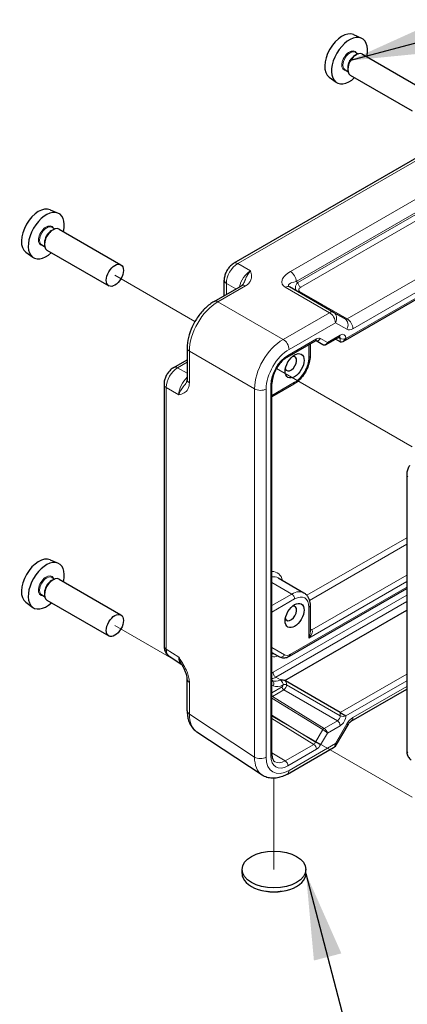
# Model space of a CAD drawing. Units: millimetres. Extents: x 5 to 292, y 5 to 205.
# Drawn here: x 175 to 191, y 129 to 170 of the extents above; entities that cross this region are included whole.
import ezdxf

# ---------------------------------------------------------------- set-up
doc = ezdxf.new("R2010")
doc.units = ezdxf.units.MM
doc.layers.add('FORMAT', color=7, linetype='Continuous')
for name, color, linetype, lineweight in [('TWEAK_TRAIL_(ISO)', 179, 'Continuous', 15), ('VISIBLE_(ISO)', 179, 'Continuous', 30), ('VISIBLE_NARROW_(ISO)', 179, 'Continuous', 15)]:
    doc.layers.add(name, color=color, linetype=linetype, lineweight=lineweight)
doc.dimstyles.new('SLDDIMSTYLE5', dxfattribs={"dimtxt": 0.18, "dimasz": 3.556, "dimexe": 0, "dimexo": 0.0625, "dimgap": 0, "dimtad": 0, "dimtih": 1, "dimtoh": 1, "dimdec": 0, "dimrnd": 1e-09, "dimzin": 0, "dimdsep": 46, "dimtxsty": 'Standard', "dimsah": 1, "dimcen": 0.09, "dimadec": 0, "dimazin": 0, "dimtfac": 3.556, "dimtdec": 0, "dimtofl": 0, "dimtmove": 0, "dimatfit": 3, "dimfxl": 0, "dimfrac": 2, "dimtolj": 1, "dimtzin": 0, "dimarcsym": 0})

msp = doc.modelspace()

# ---------------------------------------------------------------- linework, layer by layer
at = {"layer": 'TWEAK_TRAIL_(ISO)', "color": 7}
for p, q in [((182.69780328, 157.49380491), (179.39951933, 159.39807003)), ((191.64765653, 152.32660472), (186.0522181, 155.55713261)), ((181.8988952, 143.53028177), (179.39951933, 144.9732971)), ((191.64765653, 137.90183179), (185.86747397, 141.23902175)), ((185.95204217, 138.67479742), (185.95204217, 134.91705304))]:
    msp.add_line(p, q, dxfattribs=at)
at = {"layer": 'VISIBLE_(ISO)', "color": 7}
for p, q in [((189.23066809, 169.31324697), (189.55482792, 169.16978608)), ((189.28487214, 168.45573877), (189.3437977, 168.48975946)), ((189.29521557, 168.5906853), (189.41393833, 168.52214068)), ((189.5937977, 168.51452387), (192.14173914, 167.0434692)), ((188.2205184, 167.56361638), (188.50683909, 167.35461618)), ((188.8785489, 167.86899746), (188.99727167, 167.80045284)), ((188.99024431, 167.9454284), (188.99024431, 167.87738702)), ((189.0937977, 167.64849847), (191.64173914, 166.17744379)), ((193.63149202, 165.27970972), (184.30322002, 159.89402937)), ((176.73844829, 162.1008605), (177.06260811, 161.95739962)), ((188.79600191, 156.67416725), (197.41688473, 161.65143627)), ((176.79265233, 161.2433523), (176.8515779, 161.27737299)), ((176.80299577, 161.37829883), (176.92171853, 161.30975421)), ((177.1015779, 161.3021374), (179.64951933, 159.83108273)), ((176.3863291, 160.656611), (176.50505187, 160.58806638)), ((176.49802451, 160.73304194), (176.49802451, 160.66500056)), ((175.7282986, 160.35122992), (176.01461929, 160.14222972)), ((176.6015779, 160.436112), (179.14951933, 158.96505733)), ((183.90099468, 158.55862701), (183.90099468, 159.19735463)), ((183.48613736, 158.31910902), (184.61401963, 158.97029215)), ((188.41004517, 157.87007512), (186.59027432, 158.92072031)), ((188.87907012, 157.59928345), (188.41004517, 157.87007512)), ((186.49113972, 156.02386827), (187.66804774, 156.70335643)), ((187.68360553, 156.71092519), (187.96641573, 156.54764465)), ((188.10546098, 156.54764879), (188.64366888, 156.85838327)), ((188.68022551, 156.6613368), (188.48458737, 156.76653751)), ((182.37723599, 156.3984355), (182.37723599, 155.09606925)), ((187.4386415, 156.57090867), (187.4386415, 156.0776506)), ((181.82408164, 155.60003572), (182.37723599, 155.91939954)), ((181.42185629, 154.90336099), (181.42185629, 144.13200029)), ((185.86747397, 139.66625825), (185.86747397, 154.9436475)), ((186.76605251, 154.91269231), (185.86747397, 154.39389774)), ((191.41865953, 151.15732595), (191.41865953, 139.79628069)), ((176.73844829, 147.67608757), (177.06260811, 147.53262669)), ((176.80299577, 146.9535259), (176.92171853, 146.88498128)), ((177.1015779, 146.87736447), (179.64951933, 145.4063098)), ((186.12205901, 146.92798461), (187.18271918, 146.31561218)), ((176.79265233, 146.81857937), (176.8515779, 146.85260006)), ((186.59424155, 143.7091437), (191.41865953, 146.49452272)), ((176.3863291, 146.23183807), (176.50505187, 146.16329345)), ((176.49802451, 146.30826901), (176.49802451, 146.24022763)), ((175.7282986, 145.92645699), (176.01461929, 145.71745679)), ((176.6015779, 146.01133907), (179.14951933, 144.5402844)), ((187.4386415, 145.78979368), (187.4386415, 144.7098948)), ((186.39665647, 142.69885588), (191.41865953, 145.5983107)), ((181.6346665, 143.70491434), (182.15410637, 143.36160902)), ((185.86747397, 143.86341613), (186.17757488, 143.68437929)), ((182.37723599, 141.4539128), (182.37723599, 142.75627906)), ((185.88468166, 142.69878073), (185.86747397, 142.70871559)), ((188.68022551, 141.38415481), (186.42891523, 142.68394941)), ((189.129501, 141.02468786), (191.41865953, 142.34633416)), ((188.68022551, 141.38415481), (188.91385304, 141.2492699)), ((188.53205364, 140.06991296), (189.00107859, 140.88228799)), ((185.46401231, 138.80582604), (182.77985031, 140.57982751)), ((186.5036327, 138.84723673), (188.41004517, 139.94790449)), ((184.63537551, 134.75375373), (184.63537551, 134.91705304)), ((187.26870884, 134.75375374), (187.26870884, 134.91705304))]:
    msp.add_line(p, q, dxfattribs=at)
msp.add_arc((188.24337851, 140.23657962), 0.33333333, 300, 330, dxfattribs=at)
for centre, major_axis, start_param, end_param in [((188.75689907, 168.42035725), (-0.50604412, -0.87649413), 3.2034960091, 6.2212819516), ((189.06331201, 168.24344966), (0.525, 0.90932667), 5.2087063425, 10.4992569254), ((189.3437977, 168.08151117), (-0.25, -0.4330127), 3.1415926536, 6.2831853072), ((189.28487214, 168.11553186), (0.20833333, 0.36084392), 0.7853981634, 2.3561944902), ((176.26467927, 161.20797078), (-0.50604412, -0.87649413), 3.2034960091, 6.2212819516), ((176.57109221, 161.03106319), (0.525, 0.90932667), 5.2087063425, 10.4992569254), ((176.8515779, 160.8691247), (-0.25, -0.4330127), 3.1415926536, 6.2831853072), ((176.79265233, 160.90314539), (0.20833333, 0.36084392), 0.7853981634, 2.3561944902), ((188.79600191, 156.86661734), (-0.11785113, -0.20412415), 0.0174532925, 1.5707963268), ((186.64736384, 155.75785611), (-0.16666667, -0.28867513), 5.7856090736, 9.9223541943), ((176.26467927, 146.78319785), (-0.50604412, -0.87649413), 3.2034960091, 6.2212819516), ((176.57109221, 146.60629026), (0.525, 0.90932667), 5.2087063425, 10.4992569254), ((176.8515779, 146.44435177), (-0.25, -0.4330127), 3.1415926536, 6.2831853072), ((176.79265233, 146.47837246), (0.20833333, 0.36084392), 0.7853981634, 2.3561944902), ((186.64736384, 145.46999919), (-0.16666667, -0.28867513), 5.7856090736, 9.9223541943), ((185.95204217, 134.75375373), (-1.31666667, 0), 0, 3.1415926685)]:
    msp.add_ellipse(centre, major_axis=major_axis, ratio=0.5773502692, start_param=start_param, end_param=end_param, dxfattribs=at)
for centre, major_axis in [((179.39951933, 159.39807003), (0.25, 0.4330127)), ((186.80057031, 155.66940231), (-0.275, -0.47631397)), ((186.80057031, 145.38154539), (-0.275, -0.47631397)), ((179.39951933, 144.9732971), (0.25, 0.4330127)), ((185.95204217, 134.91705304), (1.31666667, 0))]:
    msp.add_ellipse(centre, major_axis=major_axis, ratio=0.5773502692, dxfattribs=at)
for points, knots in [([(184.30322002, 159.89402937), (184.2523818, 159.86467791), (184.20757315, 159.8298472), (184.12680883, 159.75292946), (184.09089384, 159.71074499), (184.02733972, 159.62074141), (183.99972884, 159.57291796), (183.95356051, 159.47287669), (183.93498519, 159.42068116), (183.90875463, 159.31227834), (183.90099468, 159.25605755), (183.90099468, 159.19735463)], [-0.7847891758, -0.7847891758, -0.7847891758, -0.7847891758, -0.4708735055, -0.4708735055, -0.1569578352, -0.1569578352, 0.1569578352, 0.1569578352, 0.4708735055, 0.4708735055, 0.7847891758, 0.7847891758, 0.7847891758, 0.7847891758]), ([(184.61401963, 158.97029215), (184.62588781, 158.97714425), (184.63635402, 158.98398349), (184.65437494, 158.99708192), (184.66192626, 159.00333574), (184.6743073, 159.01473857), (184.67913812, 159.01988086), (184.68662011, 159.02875929), (184.68928892, 159.03250301), (184.69324453, 159.03874192), (184.69453028, 159.04122495), (184.69548007, 159.04333404)], [0, 0, 0, 0, 0.02732037772, 0.02732037772, 0.05464075543, 0.05464075543, 0.08196113315, 0.08196113315, 0.10928151086, 0.10928151086, 0.13660188858, 0.13660188858, 0.13660188858, 0.13660188858]), ([(183.48613736, 158.31910902), (183.36126347, 158.24701305), (183.24244533, 158.15592565), (183.02090133, 157.94493317), (182.91823882, 157.82495224), (182.734956, 157.56539219), (182.65438323, 157.42583606), (182.52123904, 157.13732846), (182.46866377, 156.98842966), (182.39671092, 156.69107069), (182.37723599, 156.54262746), (182.37723599, 156.3984355)], [-0.7847891758, -0.7847891758, -0.7847891758, -0.7847891758, -0.4708735055, -0.4708735055, -0.1569578352, -0.1569578352, 0.1569578352, 0.1569578352, 0.4708735055, 0.4708735055, 0.7847891758, 0.7847891758, 0.7847891758, 0.7847891758]), ([(187.69139015, 156.71320756), (187.69139163, 156.71320785), (187.69112857, 156.71317846), (187.68934749, 156.71281846), (187.68663206, 156.7121251), (187.6788761, 156.70906587), (187.6738471, 156.70670469), (187.66804774, 156.70335643)], [-1.16605846309, -1.16605846309, -1.16605846309, -1.16605846309, -1.09946605281, -1.09946605281, -0.94235596148, -0.94235596148, -0.78524587015, -0.78524587015, -0.78524587015, -0.78524587015]), ([(188.66698319, 156.86822626), (188.66698376, 156.86822628), (188.66666399, 156.86819028), (188.66467975, 156.86777141), (188.66194477, 156.86704547), (188.65426844, 156.86398553), (188.64933718, 156.86165586), (188.64366888, 156.85838327)], [0.40489752154, 0.40489752154, 0.40489752154, 0.40489752154, 0.47812671344, 0.47812671344, 0.63168629179, 0.63168629179, 0.78524587015, 0.78524587015, 0.78524587015, 0.78524587015]), ([(187.96910625, 156.54612965), (187.9770888, 156.54174682), (187.98568957, 156.53801943), (188.00380888, 156.53232784), (188.01332529, 156.53037051), (188.03268399, 156.52853099), (188.0425183, 156.52865202), (188.06179808, 156.53095586), (188.07123601, 156.53313471), (188.08914635, 156.53922035), (188.09761737, 156.54312028), (188.10546098, 156.54764879)], [0.01745329265, 0.01745329265, 0.01745329265, 0.01745329265, 0.1710422668, 0.1710422668, 0.32463124095, 0.32463124095, 0.4782202151, 0.4782202151, 0.63180918925, 0.63180918925, 0.7853981634, 0.7853981634, 0.7853981634, 0.7853981634]), ([(186.49113972, 156.02386827), (186.4354926, 155.99174039), (186.37733238, 155.94876928), (186.2624502, 155.8433239), (186.2057934, 155.78050167), (186.10108065, 155.64088036), (186.05317836, 155.56390557), (185.97214333, 155.40457602), (185.93906573, 155.3222268), (185.89125494, 155.16233587), (185.87636046, 155.08477505), (185.86845413, 154.98955974), (185.86747397, 154.96613956), (185.86747397, 154.9436475)], [-0.7852458701, -0.7852458701, -0.7852458701, -0.7852458701, -0.4985106808, -0.4985106808, -0.2056397884, -0.2056397884, 0.0917628642, 0.0917628642, 0.3899370468, 0.3899370468, 0.684877205, 0.684877205, 0.7852458701, 0.7852458701, 0.7852458701, 0.7852458701]), ([(187.4386415, 156.0776506), (187.4386415, 155.99128284), (187.42693979, 155.90165729), (187.38330623, 155.72140037), (187.35132654, 155.63078273), (187.27020044, 155.45501013), (187.22105445, 155.36988678), (187.10939396, 155.21174322), (187.04690663, 155.13873917), (186.91261633, 155.01082294), (186.84084919, 154.95587619), (186.76605251, 154.91269231)], [3.1415926536, 3.1415926536, 3.1415926536, 3.1415926536, 3.4557519189, 3.4557519189, 3.7699111843, 3.7699111843, 4.0840704497, 4.0840704497, 4.398229715, 4.398229715, 4.7123889804, 4.7123889804, 4.7123889804, 4.7123889804]), ([(181.82408164, 155.60003572), (181.77324342, 155.57068427), (181.72843476, 155.53585355), (181.64767045, 155.45893582), (181.61175546, 155.41675135), (181.54820133, 155.32674777), (181.52059046, 155.27892432), (181.47442213, 155.17888305), (181.4558468, 155.12668752), (181.42961625, 155.0182847), (181.42185629, 154.96206391), (181.42185629, 154.90336099)], [-0.7847891758, -0.7847891758, -0.7847891758, -0.7847891758, -0.4708735055, -0.4708735055, -0.1569578352, -0.1569578352, 0.1569578352, 0.1569578352, 0.4708735055, 0.4708735055, 0.7847891758, 0.7847891758, 0.7847891758, 0.7847891758]), ([(182.35471008, 154.98900149), (182.35606171, 154.99087857), (182.35756921, 154.99323358), (182.36099445, 154.9997787), (182.36290221, 155.00396182), (182.36685015, 155.01488062), (182.3688881, 155.02163538), (182.37257272, 155.03805909), (182.37421303, 155.04772564), (182.37654613, 155.06988143), (182.37723599, 155.08236505), (182.37723599, 155.09606925)], [0.21633659977, 0.21633659977, 0.21633659977, 0.21633659977, 0.24365697749, 0.24365697749, 0.2709773552, 0.2709773552, 0.29829773292, 0.29829773292, 0.32561811063, 0.32561811063, 0.35293848835, 0.35293848835, 0.35293848835, 0.35293848835]), ([(191.53763846, 151.56589022), (191.52290199, 151.5403659), (191.50932296, 151.51417368), (191.48471884, 151.46086494), (191.47369363, 151.43374909), (191.45443539, 151.3789868), (191.44620166, 151.351341), (191.43277498, 151.29587334), (191.42758049, 151.26805171), (191.42052405, 151.21253276), (191.41865953, 151.18483423), (191.41865953, 151.15732595)], [5.49778714378, 5.49778714378, 5.49778714378, 5.49778714378, 5.65486677646, 5.65486677646, 5.81194640914, 5.81194640914, 5.96902604182, 5.96902604182, 6.1261056745, 6.1261056745, 6.28318530718, 6.28318530718, 6.28318530718, 6.28318530718]), ([(187.18271918, 146.31561218), (187.21762577, 146.29545885), (187.24972291, 146.27050735), (187.30625016, 146.21330411), (187.33068889, 146.18110729), (187.37163534, 146.11195377), (187.38818018, 146.07500551), (187.41406594, 145.99795778), (187.42342437, 145.95784352), (187.43571137, 145.87535912), (187.4386415, 145.83297756), (187.4386415, 145.78979368)], [2.35619449019, 2.35619449019, 2.35619449019, 2.35619449019, 2.51327412287, 2.51327412287, 2.67035375555, 2.67035375555, 2.82743338823, 2.82743338823, 2.98451302091, 2.98451302091, 3.14159265359, 3.14159265359, 3.14159265359, 3.14159265359]), ([(181.42185629, 144.13200029), (181.42185629, 144.10395277), (181.42365936, 144.07532282), (181.43193334, 144.01689033), (181.43840612, 143.98706927), (181.4575378, 143.92671895), (181.47022165, 143.89616459), (181.50343123, 143.83599123), (181.52401486, 143.80637601), (181.57357265, 143.75140252), (181.60257861, 143.72612169), (181.6346665, 143.70491434)], [-0.78478917581, -0.78478917581, -0.78478917581, -0.78478917581, -0.63480416665, -0.63480416665, -0.48481915749, -0.48481915749, -0.33483414832, -0.33483414832, -0.18484913916, -0.18484913916, -0.03486413, -0.03486413, -0.03486413, -0.03486413]), ([(186.17757488, 143.68437929), (186.20375482, 143.66926429), (186.23199868, 143.65779182), (186.28983305, 143.64266299), (186.31938052, 143.63897166), (186.37775002, 143.63832965), (186.40658351, 143.6413426), (186.46277706, 143.65270299), (186.49015891, 143.6610427), (186.5433572, 143.6820275), (186.56918455, 143.69467704), (186.59424155, 143.7091437)], [0.7853981634, 0.7853981634, 0.7853981634, 0.7853981634, 0.94247779608, 0.94247779608, 1.09955742876, 1.09955742876, 1.25663706144, 1.25663706144, 1.41371669412, 1.41371669412, 1.57079632679, 1.57079632679, 1.57079632679, 1.57079632679]), ([(182.37723599, 142.75627906), (182.37723599, 142.77976411), (182.37514071, 142.80822396), (182.36484186, 142.87557781), (182.35595044, 142.91508059), (182.33155955, 142.99785291), (182.31598301, 143.04142456), (182.27915375, 143.12992911), (182.2580205, 143.17465906), (182.21136196, 143.26428365), (182.18576249, 143.30932771), (182.15507287, 143.36003287), (182.15183673, 143.36534244), (182.14857577, 143.37065738)], [0, 0, 0, 0, 0.04681927971, 0.04681927971, 0.09983252139, 0.09983252139, 0.15284576306, 0.15284576306, 0.20585900473, 0.20585900473, 0.2588722464, 0.2588722464, 0.26506620836, 0.26506620836, 0.26506620836, 0.26506620836]), ([(186.39665647, 142.69885588), (186.38945872, 142.70139993), (186.38138563, 142.70390673), (186.34747366, 142.71284403), (186.32075839, 142.71705577), (186.27974987, 142.7215362), (186.26476069, 142.72279952), (186.2446291, 142.72417923), (186.23719874, 142.72463887), (186.22766356, 142.72506325), (186.22418858, 142.72518085), (186.21983733, 142.72515141), (186.21832287, 142.72509433), (186.21614646, 142.72482782), (186.21541651, 142.72467013), (186.21436139, 142.724292), (186.2139687, 142.72408568), (186.21334595, 142.72359122), (186.21312671, 142.72332653), (186.21295421, 142.72303757), (186.21294711, 142.72302549), (186.21294012, 142.72301339)], [0.010190916261, 0.010190916261, 0.010190916261, 0.010190916261, 0.015681872181, 0.015681872181, 0.030689800757, 0.030689800757, 0.038597404603, 0.038597404603, 0.042222052522, 0.042222052522, 0.044172248005, 0.044172248005, 0.045323260987, 0.045323260987, 0.046163613867, 0.046163613867, 0.046830412228, 0.046830412228, 0.047447558287, 0.047447558287, 0.047474431324, 0.047474431324, 0.047474431324, 0.047474431324]), ([(182.37723599, 141.4539128), (182.37723599, 141.38501968), (182.38169675, 141.31708263), (182.40054194, 141.18399423), (182.41492814, 141.11882496), (182.45496488, 140.99253027), (182.48064018, 140.9313803), (182.54461928, 140.81545479), (182.5829807, 140.76068352), (182.67248159, 140.66140194), (182.72365251, 140.61696945), (182.77985031, 140.57982751)], [-0.78478917581, -0.78478917581, -0.78478917581, -0.78478917581, -0.63480416665, -0.63480416665, -0.48481915749, -0.48481915749, -0.33483414832, -0.33483414832, -0.18484913916, -0.18484913916, -0.03486413, -0.03486413, -0.03486413, -0.03486413]), ([(189.129501, 141.02468786), (189.12406348, 141.02154851), (189.11708493, 141.01700084), (189.10130995, 141.0050064), (189.0925141, 140.99756616), (189.07415768, 140.98007804), (189.06459618, 140.97003361), (189.04555675, 140.94783619), (189.03607795, 140.9356849), (189.01787906, 140.90990788), (189.00915857, 140.89628293), (189.00107859, 140.88228799)], [0.78478917581, 0.78478917581, 0.78478917581, 0.78478917581, 0.94199060601, 0.94199060601, 1.09919203621, 1.09919203621, 1.2563934664, 1.2563934664, 1.4135948966, 1.4135948966, 1.57079632679, 1.57079632679, 1.57079632679, 1.57079632679]), ([(185.86747397, 139.66625825), (185.86747397, 139.6318464), (185.86977862, 139.59961711), (185.87834949, 139.54062675), (185.88461433, 139.51387703), (185.90005825, 139.46657049), (185.90922221, 139.44602824), (185.92921654, 139.41105933), (185.94001354, 139.39662866), (185.9625621, 139.37273623), (185.9743001, 139.36322859), (185.98687911, 139.35545002)], [-0.78524587015, -0.78524587015, -0.78524587015, -0.78524587015, -0.63168629179, -0.63168629179, -0.47812671344, -0.47812671344, -0.32456713508, -0.32456713508, -0.17100755673, -0.17100755673, -0.01744797837, -0.01744797837, -0.01744797837, -0.01744797837]), ([(191.41865953, 139.79628069), (191.41865953, 139.76877242), (191.42052125, 139.74144948), (191.42856091, 139.6874781), (191.43474045, 139.66081797), (191.4522361, 139.60874298), (191.46356982, 139.5833131), (191.49218999, 139.53497714), (191.50951369, 139.5120793), (191.55008201, 139.47102584), (191.57333542, 139.45292497), (191.59864269, 139.43831381)], [6.28318530718, 6.28318530718, 6.28318530718, 6.28318530718, 6.44026493986, 6.44026493986, 6.59734457254, 6.59734457254, 6.75442420522, 6.75442420522, 6.9115038379, 6.9115038379, 7.06858347058, 7.06858347058, 7.06858347058, 7.06858347058]), ([(186.5036327, 138.84723673), (186.438422, 138.80958732), (186.37153574, 138.77711989), (186.23474719, 138.72427755), (186.1648168, 138.70389221), (186.02257777, 138.67765895), (185.95021402, 138.67183554), (185.80532627, 138.67786549), (185.73278704, 138.68981744), (185.59277628, 138.7334678), (185.5254354, 138.76523063), (185.46401231, 138.80582604)], [-0.78478917581, -0.78478917581, -0.78478917581, -0.78478917581, -0.62085851465, -0.62085851465, -0.45692785349, -0.45692785349, -0.29299719232, -0.29299719232, -0.12906653116, -0.12906653116, 0.03486413, 0.03486413, 0.03486413, 0.03486413]), ([(186.26177081, 134.01490794), (186.19564488, 134.00133197), (186.12805882, 133.99214752), (185.92997781, 133.97841842), (185.79616058, 133.9859033), (185.65965819, 134.01138502), (185.65071621, 134.01314112), (185.64179201, 134.01498088)], [0.38972959261, 0.38972959261, 0.38972959261, 0.38972959261, 0.45082678781, 0.45082678781, 0.5686613325, 0.5686613325, 0.5769353102, 0.5769353102, 0.5769353102, 0.5769353102])]:
    msp.add_open_spline(points, degree=3, knots=knots, dxfattribs=at)
for points in [[(186.21294012, 142.72301339), (186.21464296, 142.72595939), (186.21633427, 142.72888884), (186.218015, 142.73179994)], [(186.42891522, 142.68394942), (186.41855866, 142.68992878), (186.40743574, 142.69483902), (186.39665647, 142.69885588)]]:
    msp.add_open_spline(points, degree=3, dxfattribs=at)
at = {"layer": 'VISIBLE_NARROW_(ISO)', "color": 7}
for p, q in [((184.4616608, 159.88210318), (193.7899328, 165.26778353)), ((194.452915, 164.0745887), (186.62710572, 159.55635561)), ((186.87103387, 159.14352389), (194.69684315, 163.66175699)), ((194.63008994, 163.54613703), (186.93778709, 159.10498391)), ((187.05152527, 158.90331727), (194.74382812, 163.34447039)), ((196.85590927, 162.15494288), (188.97106022, 157.60262316)), ((197.36806919, 161.67961994), (188.91385304, 156.79857596)), ((189.19853659, 157.19928988), (197.08338564, 161.7516096)), ((184.97797505, 159.58400901), (184.4616608, 159.88210318)), ((183.99054344, 158.61032801), (183.99054344, 159.06610399)), ((183.99054344, 159.06610399), (184.38525702, 158.838216)), ((186.93778709, 159.10498391), (186.87103387, 159.14352389)), ((183.64457814, 158.30718284), (184.7724604, 158.95836597)), ((186.41538177, 158.90879413), (188.23515262, 157.85814894)), ((188.97106022, 157.60262316), (187.00682519, 158.73667478)), ((186.32874014, 156.75748119), (183.64457814, 158.30718284)), ((188.23515262, 157.85814894), (186.32874014, 156.75748119)), ((186.57266829, 156.34464947), (188.47908077, 157.44531723)), ((188.47908077, 157.44531723), (188.94810571, 157.17452555)), ((187.70256553, 156.77965261), (186.52565752, 156.10016445)), ((188.1537859, 156.63191652), (187.869304, 156.79616222)), ((188.67818668, 156.93467945), (188.1537859, 156.63191652)), ((188.60664437, 156.83700716), (188.68022551, 156.79744029)), ((188.68022551, 156.79744029), (188.68022551, 156.6613368)), ((188.91385304, 156.79857596), (188.91385304, 156.79861741)), ((182.46678475, 154.9648186), (182.46678475, 156.26718486)), ((182.46678475, 156.26718486), (185.15094676, 154.7174832)), ((187.38982596, 156.54272501), (187.38982596, 156.00960922)), ((181.98252241, 155.58810954), (182.37723599, 155.81599753)), ((182.37723599, 155.36022155), (181.98252241, 155.58810954)), ((186.80057031, 154.98898849), (185.86747397, 154.45026507)), ((181.51140506, 144.00074965), (181.51140506, 154.77211035)), ((181.51140506, 154.77211035), (182.02771931, 154.47401617)), ((185.15094676, 154.7174832), (185.15094676, 139.54866068)), ((185.63043358, 139.54382857), (185.63043358, 154.71265109)), ((185.81865843, 154.87560612), (185.81865843, 139.59821687)), ((191.41865953, 148.58746233), (187.30482145, 146.21233681)), ((187.41052205, 146.00602967), (191.41865953, 148.32012892)), ((191.41865953, 147.04278488), (187.51164645, 144.78706983)), ((185.86747397, 146.73676539), (186.68271918, 146.26608335)), ((191.41865953, 146.55089005), (186.62875935, 143.78543988)), ((187.38982596, 144.44940333), (191.41865953, 146.77545148)), ((186.68271918, 146.26608335), (185.86747397, 145.79540131)), ((185.86747397, 145.52323578), (186.80057031, 146.06195921)), ((191.41865953, 146.22429141), (185.91160206, 143.0447903)), ((186.02945319, 142.84066615), (191.41865953, 145.95212589)), ((187.38982596, 145.7217523), (187.38982596, 144.44940333)), ((187.50356415, 144.79223364), (187.4386415, 144.83233463)), ((186.37875935, 143.76067547), (185.86747397, 144.05586622)), ((182.02771931, 143.65951009), (181.51140506, 144.00074965)), ((186.218015, 142.73179994), (186.02945319, 142.84066615)), ((191.41865953, 142.96519043), (188.68022551, 141.38415481)), ((182.46678475, 141.32266216), (182.46678475, 142.62502841)), ((185.86747397, 142.5162655), (185.91919946, 142.48640178)), ((186.28325601, 142.44145546), (185.86747397, 142.20140359)), ((186.33038928, 142.52454313), (186.33038928, 142.52309268)), ((186.47056579, 142.52379896), (186.47056579, 142.5252494)), ((188.68022551, 141.24805132), (186.47056579, 142.52379896)), ((188.91385304, 141.2492699), (191.41865953, 142.6954206)), ((191.41865953, 142.45906881), (189.19853659, 141.17728023)), ((185.88458411, 142.04942024), (186.35273261, 142.3197059)), ((188.0176498, 140.73041759), (185.88703963, 142.04793822)), ((186.35273261, 142.3197059), (188.56239233, 141.04395827)), ((185.86747397, 141.97629798), (187.96641573, 140.67836038)), ((185.15094676, 139.54866068), (182.46678475, 141.32266216)), ((187.66811954, 140.16169622), (185.86747397, 141.27517428)), ((188.68022551, 141.38415481), (188.68022551, 141.24805132)), ((188.91385304, 141.24922845), (188.91385304, 141.2492699)), ((185.86747397, 141.13560895), (187.58677119, 140.07243485)), ((188.56239233, 141.04395827), (188.01846831, 140.72992359)), ((188.1537859, 140.5382794), (188.67818668, 140.84104234)), ((188.94810571, 140.91287189), (188.47908077, 140.10049686)), ((189.00107859, 140.88228799), (188.94810571, 140.91287189)), ((187.96641573, 140.67836038), (187.66811954, 140.16169622)), ((187.869304, 140.04554231), (188.1537859, 140.5382794)), ((187.58677119, 140.07243485), (186.40986317, 139.39294669)), ((188.47908077, 140.10049686), (186.57266829, 138.9998291)), ((187.869304, 140.04554231), (187.66811954, 140.16169622)), ((188.53205364, 140.06991296), (188.47908077, 140.10049686)), ((186.40986317, 139.39294669), (185.86747397, 139.72834778)), ((186.52565752, 139.19003076), (187.70256553, 139.86951892))]:
    msp.add_line(p, q, dxfattribs=at)
for centre, major_axis, ratio, start_param, end_param in [((189.06331201, 168.24344966), (0.225, 0.38971143), 0.5773502692, 5.8958687063, 9.8120945617), ((189.08688224, 168.22984138), (-0.20833333, -0.36084392), 0.5773502692, 3.1415926536, 6.2831853072), ((176.57109221, 161.03106319), (0.225, 0.38971143), 0.5773502692, 5.8958687063, 9.8120945617), ((176.59466244, 161.01745491), (-0.20833333, -0.36084392), 0.5773502692, 3.1415926536, 6.2831853072), ((184.47017394, 159.33318865), (0.33333333, 0.57735027), 0.5974876718, 0.786007151, 2.3555855026), ((184.46988669, 159.60535423), (-0.16666667, 0.28867513), 0.5773502692, 5.5326937288, 6.2831853072), ((184.97061093, 159.04426123), (-0.33333333, -0.57735027), 0.5586201203, 3.9275998046, 5.2324453119), ((187.08204843, 159.29369431), (0.79856866, 0.23101459), 0.50676513, 2.0240588056, 3.5948551324), ((186.63533161, 159.27960666), (-0.16666667, 0.28867513), 0.5773502692, 3.926990817, 5.5326937288), ((184.23432801, 159.19735463), (-0.33333333, 0), 0.5773502692, 0, 0.7504915784), ((187.09027432, 159.01694536), (-0.54583524, -0.04051807), 0.2816820246, 5.1047158588, 6.6755121855), ((187.1776048, 158.96652509), (0.32856299, 0.15820419), 0.6941220615, 2.0128593134, 3.5836556402), ((187.05563822, 159.03694252), (0.08333333, -0.14433757), 0.5773502692, 3.926990817, 5.4628805587), ((184.78068629, 158.68161702), (-0.16666667, 0.28867513), 0.5773502692, 5.5326937288, 6.2831853072), ((186.42360766, 158.63204518), (0.16666667, 0.28867513), 0.6169214476, 0, 0.786007151), ((187.01093813, 158.87030004), (-0.08333333, -0.14433757), 0.53637355, 0, 0.786007151), ((187.17349186, 158.83289983), (-0.20480824, -0.05040171), 0.5276285675, 5.2150168121, 6.7858131389), ((183.65395305, 156.94177158), (0.83333333, 1.44337567), 0.5858274064, 0.786007151, 2.3555855026), ((183.65280403, 158.03043389), (-0.16666667, 0.28867513), 0.5773502692, 5.5326937288, 6.2831853072), ((188.24337851, 157.58139999), (0.16666667, 0.28867513), 0.6169214476, 0, 0.786007151), ((188.24337851, 157.58139999), (-0.16666667, 0.28867513), 0.5773502692, 3.926990817, 5.5326937288), ((188.24337851, 157.58139999), (0.16666667, 0.28867513), 0.8164965809, 4.7123889804, 6.2831853072), ((188.96240345, 157.74362101), (-0.08333333, -0.14433757), 0.6614145882, 0, 0.786007151), ((188.71240345, 157.31060831), (0.16666667, 0.28867513), 0.8164965809, 4.7123889804, 6.2831853072), ((188.96283433, 157.33537265), (0.16666667, -0.28867513), 0.5773502692, 0.7853981634, 2.3212879052), ((188.67811487, 156.66243101), (0.16671744, 0.28876307), 0.5771744429, 5.497939437, 7.0684311773), ((189.19810571, 157.60753825), (0.25, 0.4330127), 0.5780538961, 3.1415926536, 3.9275998046), ((186.33811505, 155.39206993), (-0.83333333, -1.44337567), 0.5858274064, 3.9275998046, 5.4971781562), ((186.33696603, 156.48073224), (0.16666667, -0.28867513), 0.5773502692, 0.7853981634, 2.3911010752), ((187.5847144, 156.847694), (0.08333333, -0.14433757), 0.5773502692, 0, 0.7853981634), ((187.75145287, 156.8642036), (-0.08333333, -0.14433757), 0.8164965809, 0.1423226097, 1.5707963268), ((187.70263734, 156.50748708), (-0.16666667, -0.28867513), 0.5775261491, 3.1415926536, 3.9271431102), ((188.03593477, 156.6999579), (-0.04291726, -0.16328346), 0.7957112404, 6.0866776494, 7.6400206835), ((188.03593477, 156.6999579), (0.05805177, -0.15769033), 0.662081194, 0.1137424453, 0.8991406086), ((188.56033555, 157.00272083), (0.08333333, -0.14433757), 0.5773502692, 0, 0.7853981634), ((188.56026374, 156.73047239), (0.08775336, 0.14193242), 0.5764731659, 5.5153238874, 6.1612304935), ((188.79600191, 156.8666588), (-0.16666667, 0), 0.5773502692, 0.8028514559, 2.3561944902), ((182.71056932, 156.3984355), (-0.33333333, 0), 0.5773502692, 0, 0.7504915784), ((186.57381731, 155.25598716), (0.66666667, 1.15470054), 0.5780538961, 0.786007151, 2.3555855026), ((188.0830824, 156.6727372), (-0.15167249, -0.0912404), 0.7188818979, 0.3787800037, 0.3962332963), ((188.01723424, 156.63378634), (-0.04812799, -0.0876567), 0.5831495718, 6.2707815079, 6.2831853072), ((186.52587293, 155.28366786), (-0.5, -0.8660254), 0.5775261491, 3.9271431102, 5.4976348505), ((186.40780639, 156.16820584), (0.08333333, -0.14433757), 0.5773502692, 0, 0.7853981634), ((186.80057031, 155.66940231), (-0.41666667, -0.72168784), 0.5773502692, 0.7853981634, 2.3561944902), ((187.27197483, 156.0776506), (0.16666667, 0), 0.5773502692, 5.4977871438, 6.2831853072), ((181.99103556, 155.03919501), (0.33333333, 0.57735027), 0.5974876718, 0.786007151, 2.3555855026), ((181.9907483, 155.31136059), (-0.16666667, 0.28867513), 0.5773502692, 5.5326937288, 6.2831853072), ((182.49147254, 154.75026758), (-0.33333333, -0.57735027), 0.5586201203, 4.1923326489, 5.4971781562), ((182.71056932, 155.09606925), (-0.33333333, 0), 0.5773502692, 0, 0.7504915784), ((186.68271918, 155.05702987), (0.08333333, -0.14433757), 0.5773502692, 0, 0.7853981634), ((181.75518963, 154.90336099), (-0.33333333, 0), 0.5773502692, 0, 0.7504915784), ((185.39473132, 154.84873385), (0.33333333, 0), 0.5773502692, 3.8920842319, 5.4977871438), ((185.7008073, 154.9436475), (0.16666667, 0), 0.5773502692, 5.4977871438, 6.2831853072), ((191.5853262, 151.15732595), (-0.16666667, 0), 0.5773502692, 0, 0.7853981634), ((176.57109221, 146.60629026), (0.225, 0.38971143), 0.5773502692, 5.8958687063, 9.8120945617), ((176.59466244, 146.59268198), (-0.20833333, -0.36084392), 0.5773502692, 3.1415926536, 6.2831853072), ((185.50420788, 146.13000059), (0.58333333, 1.01036297), 0.5773502692, 5.7420857812, 6.6126005729), ((185.62205901, 146.06195921), (0.5, 0.8660254), 0.5773502692, 0, 0.4309539643), ((186.68271918, 145.44958677), (0.5, 0.8660254), 0.5773502692, 0, 0.7853981634), ((186.68271918, 146.13000059), (0.08333333, -0.14433757), 0.5773502692, 0.7853981634, 2.3561944902), ((186.80057031, 145.38154539), (0.41666667, 0.72168784), 0.5773502692, 5.4977871438, 7.0685834706), ((187.27197483, 145.78979368), (0.16666667, 0), 0.5773502692, 5.4977871438, 6.2831853072), ((187.27197483, 144.51744471), (0.24461957, 0.26562608), 0.3689725231, 4.7949633191, 6.3308530608), ((187.27197483, 144.51744471), (0.10772915, 0.3446598), 0.3689725231, 4.6298146417, 5.4152128051), ((187.50767709, 144.9258589), (-0.08758484, -0.141798), 0.5568493292, 0.2117276858, 0.8022527275), ((187.5157594, 144.92069509), (-0.09189558, -0.13904308), 0.5766474988, 0.1688166273, 0.8196533058), ((187.26786189, 144.65615088), (0.33327496, -0.01044663), 0.5971344135, 0.7692068035, 0.8041133885), ((181.75518963, 144.13200029), (-0.33333333, 0), 0.5773502692, 0, 0.7504915784), ((181.99103556, 144.2684977), (-0.35071417, -0.56719919), 0.5769989907, 5.5158175697, 6.2657426155), ((182.49147254, 143.93775166), (-0.3167065, -0.58871013), 0.5755994048, 5.4811010578, 6.2201798939), ((185.90567974, 143.64890793), (0.08333333, 0.14433757), 0.8164965809, 0, 0.8833697691), ((186.20449528, 144.43863715), (-0.41666667, -0.72168784), 0.5773502692, 0.176524223, 0.6435011088), ((186.26090822, 143.82871685), (-0.08333333, -0.14433757), 0.8164965809, 0, 1.5707963268), ((186.62875935, 144.19368818), (-0.25, -0.4330127), 0.5773502692, 0, 0.7853981634), ((186.51090822, 143.85348127), (0.08333333, -0.14433757), 0.5773502692, 0, 0.7853981634), ((185.91160206, 143.45303859), (-0.25, -0.4330127), 0.5773502692, 0.6602587247, 0.7853981634), ((186.02945319, 143.38499721), (0.33333333, 0.57735027), 0.5773502692, 3.5762327544, 3.926990817), ((186.02945319, 142.97674892), (0.08333333, -0.14433757), 0.5773502692, 3.926990817, 5.4977871438), ((182.71056932, 142.75627906), (-0.33333333, 0), 0.5773502692, 0, 0.7504915784), ((186.218015, 143.276131), (-0.33333333, -0.57735027), 0.5773502692, 0, 0.7853981634), ((185.80134833, 142.55444316), (0.08333333, 0.14433757), 0.8164965809, 4.7123889804, 6.2831853072), ((186.33586613, 143.20808962), (-0.41666667, -0.72168784), 0.5773502692, 0, 0.7761035081), ((186.28324165, 142.49588857), (-0.03333333, -0.05773503), 0.5775261491, 0.7855504566, 2.3560421969), ((186.35396668, 142.40063063), (0.05, -0.08660254), 0.5773502692, 3.926990817, 5.4803338513), ((186.40109996, 142.4837183), (-0.1, 0), 0.5773502692, 3.9444441095, 5.4977871438), ((186.40109996, 142.48226786), (-0.1, 0), 0.5773502692, 3.9444441095, 5.4977871438), ((186.35395232, 142.45506374), (0.08333333, 0.14433757), 0.5652255845, 3.9271431102, 5.4976348505), ((185.82724846, 142.09652972), (-0.09168527, 0.06244868), 0.0804952364, 2.079026539, 2.2999509314), ((185.88335004, 141.96849551), (-0.05075558, -0.08616189), 0.5629977952, 3.9320415449, 4.177719628), ((185.88580556, 141.96701349), (0.05259423, 0.08505203), 0.5771744429, 0.8026938485, 1.0774917566), ((185.68703963, 141.93246817), (-0.24107708, -0.06466706), 0.5333860441, 3.6066838127, 3.6241371052), ((182.71056932, 141.4539128), (-0.33333333, 0), 0.5773502692, 0, 0.7504915784), ((183.65395305, 141.99990242), (-0.85134788, -1.43433616), 0.5768722153, 5.505355378, 6.2552804238), ((188.56026374, 141.18124925), (-0.08333333, -0.14433757), 0.59802709, 0.7855504566, 2.3560421969), ((188.67811487, 141.11320787), (0.16666667, 0.28867513), 0.5775261491, 3.9271431102, 5.4976348505), ((188.79600191, 141.31726983), (0.16666667, 0), 0.5773502692, 3.9444441095, 5.4977871438), ((188.56033555, 140.90908372), (0.08333333, -0.14433757), 0.5773502692, 0.7853981634, 2.3387411977), ((189.19810571, 140.76853433), (0.25030468, 0.43354042), 0.5766474988, 0.7847891758, 1.5707963268), ((188.96283433, 141.313363), (0.16666667, -0.28867513), 0.5773502692, 0, 0.7853981634), ((188.01641573, 140.64949286), (-0.05259423, -0.08505203), 0.5771744429, 3.9442865021, 4.7298369588), ((188.0830824, 140.68798288), (0.16457627, -0.04725998), 0.3148329123, 4.0187010248, 4.0361543174), ((188.01723424, 140.64899886), (-0.05075558, -0.08616189), 0.5629977951, 3.9320415449, 4.7173135365), ((188.03593477, 140.60632079), (0.1362072, -0.09738713), 0.1340324626, 0.6285370856, 2.1818801197), ((188.08431647, 140.76890761), (-0.08035903, -0.02155569), 0.5333860441, 0.4650911591, 0.482544452), ((188.03593477, 140.60632079), (-0.1010722, 0.13376097), 0.4760396734, 3.8679735214, 5.4213165555), ((187.58478621, 140.20980874), (-0.0790404, -0.14696285), 0.5764731659, 0.7678614198, 1.5534118765), ((187.5847144, 139.9375603), (0.08333333, -0.14433757), 0.5773502692, 0.7853981634, 2.3387411977), ((187.70263734, 140.14176736), (-0.16671744, -0.28876307), 0.5771744429, 0.7852458702, 1.5707963268), ((188.24337851, 140.23657962), (0.16666667, -0.28867513), 0.5773502692, 0, 0.7853981634), ((185.7008073, 139.66625825), (0.16666667, 0), 0.5773502692, 5.4977871438, 6.2831853072), ((186.52587293, 140.00677608), (-0.50015232, -0.86628922), 0.5771744429, 5.497939437, 7.0684311773), ((191.5853262, 139.79628069), (-0.16666667, 0), 0.5773502692, 0, 0.7853981634), ((186.33811505, 140.22590095), (-0.85134788, -1.43433616), 0.5768722153, 5.505355378, 6.2552804238), ((185.39473132, 139.67991133), (-0.33333333, 0), 0.5773502692, 0.7504915784, 2.3561944902), ((186.57381731, 140.08981819), (-0.66747915, -1.15610779), 0.5766474988, 5.4983961314, 7.067974483), ((186.4080218, 140.07481746), (-0.41248133, -0.72450876), 0.5770901135, 6.2622519805, 7.064945829), ((186.40780639, 139.25807214), (0.08333333, -0.14433757), 0.5773502692, 0.7853981634, 2.3387411977), ((186.33696603, 139.13591187), (0.16666667, -0.28867513), 0.5773502692, 0, 0.7853981634)]:
    msp.add_ellipse(centre, major_axis=major_axis, ratio=ratio, start_param=start_param, end_param=end_param, dxfattribs=at)
for points, knots in [([(184.97797505, 159.58400901), (184.94117836, 159.54035901), (184.90450531, 159.48728686), (184.84298586, 159.38088794), (184.8172986, 159.32847331), (184.78078858, 159.24686676), (184.76793139, 159.21627934), (184.74821864, 159.16855726), (184.74091945, 159.15067632), (184.72072742, 159.10157611), (184.70816466, 159.07151164), (184.69547983, 159.04333497)], [-0.3535773366, -0.3535773366, -0.3535773366, -0.3535773366, -0.29081735935, -0.29081735935, -0.2342449855, -0.2342449855, -0.19888725184, -0.19888725184, -0.1767886683, -0.1767886683, -0.13660188858, -0.13660188858, -0.13660188858, -0.13660188858]), ([(184.7724604, 158.95836597), (184.82107481, 158.98643351), (184.86349757, 159.01837188), (184.93783469, 159.09143639), (184.96734663, 159.13291227), (185.00058183, 159.20274733), (185.00975429, 159.23010979), (185.01869628, 159.27113927), (185.02088015, 159.28479973), (185.02471279, 159.32035148), (185.02524716, 159.34224954), (185.02273506, 159.39915534), (185.01732654, 159.43414161), (185.00105853, 159.50756686), (184.98968348, 159.54595804), (184.97797505, 159.58400901)], [0, 0, 0, 0, 0.06187603391, 0.06187603391, 0.13259150123, 0.13259150123, 0.1767886683, 0.1767886683, 0.19888725184, 0.19888725184, 0.2342449855, 0.2342449855, 0.29081735935, 0.29081735935, 0.3535773366, 0.3535773366, 0.3535773366, 0.3535773366]), ([(182.3546377, 154.98902515), (182.31340851, 154.93202488), (182.26353486, 154.87078302), (182.14011358, 154.70284468), (182.06652663, 154.58139991), (182.02771931, 154.47401617)], [-0.21633659977, -0.21633659977, -0.21633659977, -0.21633659977, -0.12488110396, -0.12488110396, 0.00063885179, 0.00063885179, 0.00063885179, 0.00063885179]), ([(182.02771931, 154.47401617), (182.10533395, 154.49178756), (182.18335901, 154.51174956), (182.3127772, 154.58310572), (182.36680126, 154.63181338), (182.42922575, 154.74315505), (182.44705482, 154.7932929), (182.46352322, 154.88635838), (182.46678475, 154.92472212), (182.46678475, 154.9648186)], [-0.00063885179, -0.00063885179, -0.00063885179, -0.00063885179, 0.12488110396, 0.12488110396, 0.2380258528, 0.2380258528, 0.30874132083, 0.30874132083, 0.35293848835, 0.35293848835, 0.35293848835, 0.35293848835]), ([(182.46678475, 142.62502841), (182.46678475, 142.68116349), (182.46033669, 142.74185627), (182.43422953, 142.87509395), (182.41306633, 142.94759562), (182.369205, 143.06560761), (182.35009465, 143.1108961), (182.31903306, 143.1776173), (182.3082947, 143.19963576), (182.2794223, 143.25648247), (182.2607252, 143.29104623), (182.21018728, 143.37990291), (182.17718403, 143.4335789), (182.10546189, 143.54501401), (182.06652663, 143.60257066), (182.02771931, 143.65951009)], [0, 0, 0, 0, 0.06187603445, 0.06187603445, 0.13259150239, 0.13259150239, 0.17678866986, 0.17678866986, 0.19888725359, 0.19888725359, 0.23424498756, 0.23424498756, 0.29081736192, 0.29081736192, 0.35357733971, 0.35357733971, 0.35357733971, 0.35357733971]), ([(182.02771931, 143.65951009), (182.04712297, 143.58179135), (182.07474828, 143.50880909), (182.12027832, 143.41875655), (182.1342391, 143.39404891), (182.14856163, 143.37070361)], [-0.353577339715, -0.353577339715, -0.353577339715, -0.353577339715, -0.290817361915, -0.290817361915, -0.265066208355, -0.265066208355, -0.265066208355, -0.265066208355]), ([(186.21294012, 142.72301339), (186.22249107, 142.7173409), (186.23202349, 142.71053759), (186.26642598, 142.6811206), (186.2890654, 142.65193709), (186.3150035, 142.60052006), (186.32229359, 142.58005666), (186.32900443, 142.54789325), (186.33033475, 142.53580359), (186.33038928, 142.52454313)], [0.03784976227, 0.03784976227, 0.03784976227, 0.03784976227, 0.05655521199, 0.05655521199, 0.10753455801, 0.10753455801, 0.13939664927, 0.13939664927, 0.1593104563, 0.1593104563, 0.1593104563, 0.1593104563]), ([(186.47056579, 142.5252494), (186.47056579, 142.54331557), (186.46855336, 142.56272476), (186.45819825, 142.61440238), (186.44684898, 142.64732162), (186.43050124, 142.68077603), (186.42971282, 142.6823648), (186.42891438, 142.68394959)], [-0.159310456305, -0.159310456305, -0.159310456305, -0.159310456305, -0.139396649267, -0.139396649267, -0.107534558006, -0.107534558006, -0.105942049303, -0.105942049303, -0.105942049303, -0.105942049303])]:
    msp.add_open_spline(points, degree=3, knots=knots, dxfattribs=at)

# ---------------------------------------------------------------- leaders
at = {"layer": 'FORMAT'}
for points in [[(189.06331201, 168.24344966), (231.33371298, 179.57118446)], [(187.26870884, 134.75375374), (193.52050114, 110.66457853)]]:
    msp.add_leader(points, dimstyle='SLDDIMSTYLE5', dxfattribs=at)

doc.saveas('drawing.dxf')
